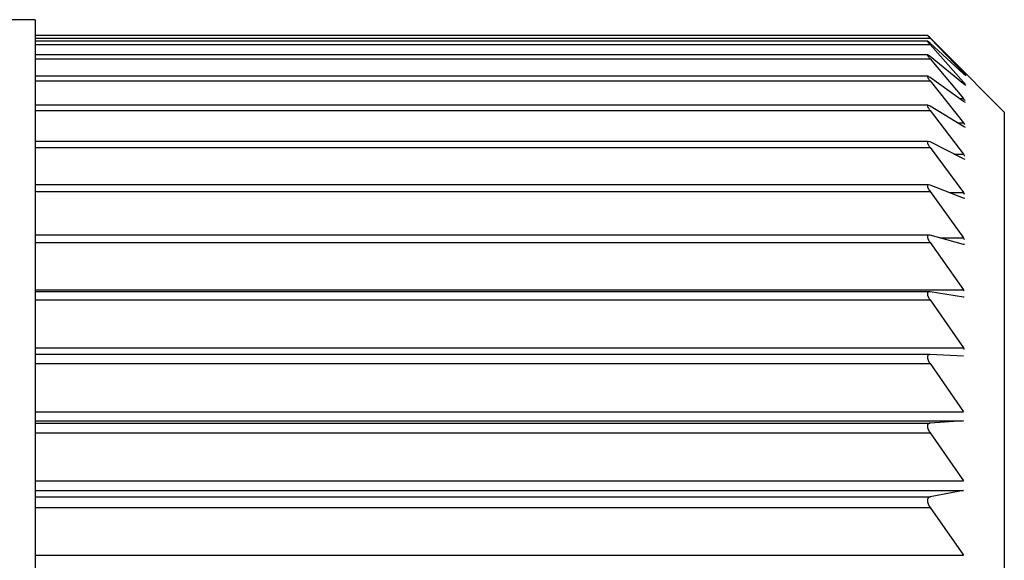
# Model space of a CAD drawing. Units: millimetres. Extents: x 0 to 1050, y 0 to 1485.
# Drawn here: x 769 to 775, y 721 to 725 of the extents above; entities that cross this region are included whole.
import ezdxf

# ---------------------------------------------------------------- set-up
doc = ezdxf.new("R2010")
doc.units = ezdxf.units.MM
doc.linetypes.add('________________', pattern=[0, 0, 0])

# ---------------------------------------------------------------- blocks, each defined once
blk = doc.blocks.new('901-19XT', base_point=(1323.8956, 425.7631))
at = {"color": 7, "linetype": '________________'}
for p, q in [((769.0362, 724.7713), (768.8362, 724.7713)), ((769.0362, 724.7713), (769.0362, 709.1713)), ((774.8362, 724.6697), (769.0362, 724.6697)), ((774.8365, 724.6316), (769.0362, 724.6316)), ((774.8537, 724.653), (774.8362, 724.6697)), ((774.8362, 724.6697), (774.8537, 724.6513)), ((774.8537, 724.6181), (774.8365, 724.6316)), ((774.9643, 724.5432), (774.8537, 724.653)), ((774.8537, 724.6513), (775.0706, 724.4254)), ((775.0706, 724.4204), (774.8537, 724.6181)), ((774.8537, 724.6095), (775.0706, 724.3666)), ((774.8372, 724.5429), (769.0362, 724.5429)), ((774.8537, 724.5324), (774.8372, 724.5429)), ((775.0706, 724.3551), (774.8537, 724.5324)), ((774.8537, 724.5169), (775.0706, 724.2587)), ((775.3362, 724.1713), (774.9643, 724.5432)), ((775.0706, 724.4254), (775.0865, 724.4069)), ((775.0864, 724.4069), (775.0706, 724.4204)), ((774.8383, 724.4042), (769.0362, 724.4042)), ((774.8537, 724.3963), (774.8383, 724.4042)), ((775.0706, 724.2406), (774.8537, 724.3963)), ((774.8537, 724.374), (775.0706, 724.1023)), ((775.0859, 724.3445), (775.0706, 724.3551)), ((775.085, 724.2327), (775.0706, 724.2406)), ((774.8397, 724.2165), (769.0362, 724.2165)), ((774.8537, 724.2108), (774.8397, 724.2165)), ((775.0706, 724.0778), (774.8537, 724.2108)), ((774.8537, 724.1819), (775.0706, 723.8984)), ((775.3362, 724.1713), (775.3362, 709.7713)), ((775.0837, 724.0721), (775.0706, 724.0778)), ((774.8416, 723.9809), (769.0362, 723.9809)), ((774.8537, 723.9771), (774.8416, 723.9809)), ((775.0706, 723.8677), (774.8537, 723.9771)), ((774.8537, 723.9419), (775.0706, 723.6484)), ((775.0821, 723.8639), (775.0706, 723.8677)), ((774.8438, 723.6991), (769.0362, 723.6991)), ((774.8537, 723.6968), (774.8438, 723.6991)), ((775.0706, 723.6116), (774.8537, 723.6968)), ((774.8537, 723.6554), (775.0706, 723.354)), ((775.08, 723.6094), (775.0706, 723.6116)), ((774.8463, 723.3729), (769.0362, 723.3729)), ((774.8537, 723.3718), (774.8463, 723.3729)), ((775.0706, 723.3114), (774.8537, 723.3718)), ((774.8537, 723.3244), (775.0706, 723.0171)), ((775.0776, 723.3103), (775.0706, 723.3114)), ((774.8492, 723.0045), (769.0362, 723.0045)), ((774.8537, 723.0041), (774.8492, 723.0045)), ((775.0706, 722.969), (774.8537, 723.0041)), ((774.8537, 722.9512), (775.0706, 722.64)), ((775.0749, 722.9687), (775.0706, 722.969)), ((774.8524, 722.5963), (769.0362, 722.5963)), ((774.8537, 722.5963), (774.8524, 722.5963)), ((775.0706, 722.5867), (774.8537, 722.5963)), ((775.0718, 722.5867), (775.0706, 722.5867)), ((774.8537, 722.5382), (775.0706, 722.2251)), ((775.0706, 722.1671), (774.8537, 722.1511)), ((774.8537, 722.0881), (775.0706, 721.7753)), ((775.0706, 721.7128), (774.8537, 721.6714)), ((774.8537, 721.604), (775.0706, 721.2936))]:
    blk.add_line(p, q, dxfattribs=at)
at = {"color": 9, "linetype": '________________'}
for p, q in [((769.0362, 724.6513), (774.8537, 724.6513)), ((769.0362, 724.6095), (774.8537, 724.6095)), ((769.0362, 724.5169), (774.8537, 724.5169)), ((775.0651, 724.4254), (775.0706, 724.4254)), ((769.0362, 724.374), (774.8537, 724.374)), ((775.0565, 724.3666), (775.0706, 724.3666)), ((775.0455, 724.2587), (775.0706, 724.2587)), ((769.0362, 724.1819), (774.8537, 724.1819)), ((775.0309, 724.1023), (775.0706, 724.1023)), ((769.0362, 723.9419), (774.8537, 723.9419)), ((775.0101, 723.8984), (775.0706, 723.8984)), ((769.0362, 723.6554), (774.8537, 723.6554)), ((774.9776, 723.6484), (775.0706, 723.6484)), ((774.918, 723.354), (775.0706, 723.354)), ((769.0362, 723.3244), (774.8537, 723.3244)), ((769.0362, 723.0171), (775.0706, 723.0171)), ((769.0362, 722.9512), (774.8537, 722.9512)), ((769.0362, 722.64), (775.0706, 722.64)), ((769.0362, 722.5382), (774.8537, 722.5382)), ((769.0362, 722.2251), (775.0706, 722.2251)), ((769.0362, 722.1671), (775.0706, 722.1671)), ((769.0362, 722.1511), (774.8537, 722.1511)), ((769.0362, 722.0881), (774.8537, 722.0881)), ((769.0362, 721.7753), (775.0706, 721.7753)), ((769.0362, 721.7128), (775.0706, 721.7128)), ((769.0362, 721.6714), (774.8537, 721.6714)), ((769.0362, 721.604), (774.8537, 721.604)), ((769.0362, 721.2936), (775.0706, 721.2936))]:
    blk.add_line(p, q, dxfattribs=at)
at = {"color": 7, "linetype": '________________'}
for points in [[(774.8365, 724.6316), (774.8369, 724.6296), (774.8381, 724.6279), (774.8393, 724.6262)], [(774.8372, 724.5429), (774.8363, 724.541), (774.8371, 724.5391), (774.8381, 724.5373), (774.8392, 724.5355), (774.8404, 724.5337), (774.8418, 724.5318)], [(774.8383, 724.4042), (774.8365, 724.4033), (774.8363, 724.4013), (774.8368, 724.3992), (774.8376, 724.3973), (774.8386, 724.3954), (774.8396, 724.3936), (774.8407, 724.3917), (774.8419, 724.3898)], [(774.8397, 724.2165), (774.8378, 724.216), (774.8364, 724.2145), (774.8362, 724.2124), (774.8365, 724.2103), (774.8372, 724.2083), (774.838, 724.2062), (774.8389, 724.2042), (774.8398, 724.2024), (774.8409, 724.2005), (774.8419, 724.1987), (774.8431, 724.1968)], [(774.8416, 723.9809), (774.8395, 723.9806), (774.8377, 723.9796), (774.8366, 723.9779), (774.8362, 723.9759), (774.8363, 723.9738), (774.8367, 723.9719), (774.8372, 723.9698), (774.838, 723.9678), (774.8388, 723.9658), (774.8397, 723.9638), (774.8407, 723.9618), (774.8418, 723.9598), (774.8429, 723.9578), (774.8441, 723.9558)], [(774.8438, 723.6991), (774.8418, 723.6989), (774.8397, 723.6983), (774.838, 723.697), (774.8369, 723.6953), (774.8363, 723.6933), (774.8362, 723.6913), (774.8364, 723.6892), (774.8367, 723.6871), (774.8372, 723.685), (774.8379, 723.683), (774.8387, 723.6809), (774.8396, 723.6788), (774.8404, 723.6769), (774.8414, 723.6749), (774.8425, 723.6728), (774.8435, 723.671), (774.8446, 723.669), (774.8459, 723.667)], [(774.8463, 723.3729), (774.8441, 723.3727), (774.8421, 723.3723), (774.8403, 723.3714), (774.8386, 723.3701), (774.8374, 723.3685), (774.8367, 723.3665), (774.8363, 723.3643), (774.8362, 723.3623), (774.8364, 723.3601), (774.8367, 723.358), (774.8372, 723.3558), (774.8378, 723.3536), (774.8385, 723.3516), (774.8392, 723.3497), (774.84, 723.3478), (774.8409, 723.3457), (774.8418, 723.3439), (774.8427, 723.342), (774.8437, 723.3401)], [(774.8492, 723.0045), (774.8471, 723.0044), (774.8451, 723.0041), (774.8431, 723.0034), (774.8412, 723.0025), (774.8396, 723.0012), (774.8382, 722.9995), (774.8373, 722.9977), (774.8367, 722.9957), (774.8363, 722.9937), (774.8362, 722.9914), (774.8363, 722.9893), (774.8365, 722.987), (774.8369, 722.985), (774.8374, 722.983), (774.838, 722.9809), (774.8387, 722.9788), (774.8394, 722.9767), (774.8403, 722.9746), (774.8412, 722.9724), (774.8421, 722.9704), (774.8431, 722.9685), (774.8441, 722.9665)], [(774.8524, 722.5963), (774.8503, 722.5963), (774.8481, 722.596), (774.8461, 722.5955), (774.8441, 722.5947), (774.8423, 722.5937), (774.8406, 722.5923), (774.8392, 722.5908), (774.8381, 722.589), (774.8373, 722.5871), (774.8367, 722.585), (774.8364, 722.583), (774.8362, 722.5808), (774.8362, 722.5788), (774.8364, 722.5767), (774.8367, 722.5745), (774.8371, 722.5722), (774.8376, 722.57), (774.8383, 722.5678), (774.8389, 722.5658), (774.8397, 722.5636), (774.8406, 722.5613), (774.8414, 722.5594), (774.8423, 722.5574), (774.8433, 722.5554), (774.8444, 722.5533), (774.8453, 722.5514), (774.8464, 722.5496), (774.8474, 722.5478), (774.8485, 722.5459)], [(774.8537, 722.1511), (774.8533, 722.1511), (774.853, 722.151), (774.8526, 722.151), (774.8523, 722.151), (774.852, 722.1509), (774.8516, 722.1509), (774.8513, 722.1508), (774.851, 722.1508), (774.8506, 722.1507), (774.8503, 722.1506), (774.85, 722.1506), (774.8497, 722.1505), (774.8494, 722.1504), (774.8491, 722.1503), (774.8487, 722.1502), (774.8484, 722.1502), (774.8481, 722.1501), (774.8479, 722.15), (774.8476, 722.1499), (774.8473, 722.1498), (774.8471, 722.1497), (774.8468, 722.1496), (774.8466, 722.1495), (774.8463, 722.1494), (774.8461, 722.1493), (774.8458, 722.1492), (774.8456, 722.149), (774.8453, 722.1489), (774.8451, 722.1488), (774.8448, 722.1487), (774.8446, 722.1485), (774.8444, 722.1484), (774.8441, 722.1482), (774.8439, 722.1481), (774.8437, 722.1479), (774.8435, 722.1478), (774.8432, 722.1476), (774.8431, 722.1475), (774.8429, 722.1474), (774.8427, 722.1472), (774.8425, 722.1471), (774.8423, 722.1469), (774.8421, 722.1467), (774.8419, 722.1466), (774.8418, 722.1464), (774.8416, 722.1463), (774.8414, 722.1461), (774.8412, 722.1459), (774.8411, 722.1457), (774.8409, 722.1456), (774.8407, 722.1454), (774.8406, 722.1452), (774.8404, 722.145), (774.8403, 722.1448), (774.8401, 722.1446), (774.84, 722.1444), (774.8398, 722.1443), (774.8397, 722.1441), (774.8396, 722.1439), (774.8395, 722.1437), (774.8393, 722.1435), (774.8392, 722.1434), (774.8391, 722.1432), (774.839, 722.143), (774.8389, 722.1428), (774.8388, 722.1426), (774.8386, 722.1424), (774.8385, 722.1422), (774.8384, 722.142), (774.8383, 722.1418), (774.8382, 722.1415), (774.8381, 722.1413), (774.838, 722.1411), (774.8379, 722.1409), (774.8378, 722.1407), (774.8378, 722.1405), (774.8377, 722.1402), (774.8376, 722.14), (774.8375, 722.1398), (774.8374, 722.1396), (774.8374, 722.1394), (774.8373, 722.1392), (774.8372, 722.1389), (774.8372, 722.1387), (774.8371, 722.1385), (774.837, 722.1383), (774.837, 722.138), (774.8369, 722.1378), (774.8369, 722.1376), (774.8368, 722.1373), (774.8368, 722.1371), (774.8367, 722.1369), (774.8367, 722.1366), (774.8366, 722.1364), (774.8366, 722.1361), (774.8365, 722.1359), (774.8365, 722.1356), (774.8365, 722.1354), (774.8364, 722.1351), (774.8364, 722.1349), (774.8364, 722.1346), (774.8363, 722.1344), (774.8363, 722.1341), (774.8363, 722.1338), (774.8363, 722.1336), (774.8363, 722.1333), (774.8362, 722.133), (774.8362, 722.1328), (774.8362, 722.1325), (774.8362, 722.1322), (774.8362, 722.132), (774.8362, 722.1317), (774.8362, 722.1314), (774.8362, 722.1311), (774.8362, 722.1309), (774.8362, 722.1306), (774.8362, 722.1303), (774.8362, 722.13), (774.8362, 722.1297), (774.8362, 722.1294), (774.8363, 722.1292), (774.8363, 722.1289), (774.8363, 722.1286), (774.8363, 722.1283), (774.8364, 722.128), (774.8364, 722.1277), (774.8364, 722.1275), (774.8364, 722.1272), (774.8365, 722.1269), (774.8365, 722.1266), (774.8365, 722.1263), (774.8366, 722.126), (774.8366, 722.1257), (774.8367, 722.1254), (774.8367, 722.1251), (774.8368, 722.1248), (774.8368, 722.1245), (774.8369, 722.1242), (774.8369, 722.1239), (774.837, 722.1236), (774.837, 722.1233), (774.8371, 722.123), (774.8372, 722.1227), (774.8372, 722.1223), (774.8373, 722.122), (774.8374, 722.1217), (774.8375, 722.1214), (774.8375, 722.121), (774.8376, 722.1207), (774.8377, 722.1204), (774.8378, 722.12), (774.8379, 722.1197), (774.838, 722.1194), (774.8381, 722.119), (774.8382, 722.1187), (774.8383, 722.1183), (774.8384, 722.118), (774.8385, 722.1177), (774.8386, 722.1173), (774.8387, 722.117), (774.8388, 722.1166), (774.8389, 722.1162), (774.839, 722.1158), (774.8392, 722.1155), (774.8393, 722.1151), (774.8394, 722.1147), (774.8396, 722.1143), (774.8397, 722.1139), (774.8398, 722.1136), (774.84, 722.1132), (774.8401, 722.1128), (774.8403, 722.1124), (774.8404, 722.112), (774.8406, 722.1116), (774.8407, 722.1113), (774.8409, 722.1109), (774.841, 722.1105), (774.8412, 722.1101), (774.8414, 722.1097), (774.8416, 722.1092), (774.8418, 722.1088), (774.8419, 722.1084), (774.8421, 722.108), (774.8423, 722.1076), (774.8425, 722.1072), (774.8427, 722.1067), (774.8429, 722.1063), (774.8431, 722.1059), (774.8433, 722.1055), (774.8435, 722.1051), (774.8437, 722.1047), (774.8439, 722.1042), (774.8441, 722.1038), (774.8444, 722.1034), (774.8446, 722.1029), (774.8448, 722.1024), (774.8451, 722.1019), (774.8453, 722.1015), (774.8456, 722.101), (774.8459, 722.1005), (774.8461, 722.1001), (774.8464, 722.0996), (774.8466, 722.0991), (774.8469, 722.0987), (774.8472, 722.0982), (774.8474, 722.0978), (774.8477, 722.0973), (774.848, 722.0968), (774.8483, 722.0964), (774.8485, 722.0959), (774.8489, 722.0954), (774.8492, 722.0949), (774.8495, 722.0943), (774.8498, 722.0938), (774.8502, 722.0933), (774.8505, 722.0928), (774.8509, 722.0922), (774.8512, 722.0917), (774.8515, 722.0912), (774.8519, 722.0907), (774.8522, 722.0902), (774.8526, 722.0896), (774.8529, 722.0891), (774.8533, 722.0886), (774.8537, 722.0881)], [(774.8537, 721.6714), (774.8533, 721.6713), (774.853, 721.6713), (774.8526, 721.6712), (774.8523, 721.6711), (774.852, 721.671), (774.8516, 721.6709), (774.8513, 721.6708), (774.851, 721.6707), (774.8506, 721.6706), (774.8503, 721.6705), (774.85, 721.6704), (774.8497, 721.6703), (774.8494, 721.6702), (774.8491, 721.6701), (774.8487, 721.67), (774.8484, 721.6698), (774.8481, 721.6697), (774.8479, 721.6696), (774.8476, 721.6694), (774.8473, 721.6693), (774.8471, 721.6692), (774.8468, 721.669), (774.8466, 721.6689), (774.8463, 721.6688), (774.8461, 721.6686), (774.8458, 721.6685), (774.8456, 721.6683), (774.8453, 721.6681), (774.8451, 721.668), (774.8448, 721.6678), (774.8446, 721.6676), (774.8444, 721.6675), (774.8441, 721.6673), (774.8439, 721.6671), (774.8437, 721.6669), (774.8435, 721.6667), (774.8432, 721.6666), (774.8431, 721.6664), (774.8429, 721.6662), (774.8427, 721.666), (774.8425, 721.6658), (774.8423, 721.6657), (774.8421, 721.6655), (774.8419, 721.6653), (774.8418, 721.6651), (774.8416, 721.6649), (774.8414, 721.6647), (774.8412, 721.6645), (774.8411, 721.6643), (774.8409, 721.6641), (774.8407, 721.6639), (774.8406, 721.6636), (774.8404, 721.6634), (774.8403, 721.6632), (774.8401, 721.663), (774.84, 721.6628), (774.8398, 721.6626), (774.8397, 721.6624), (774.8396, 721.6622), (774.8395, 721.6619), (774.8393, 721.6617), (774.8392, 721.6615), (774.8391, 721.6613), (774.839, 721.6611), (774.8389, 721.6609), (774.8388, 721.6606), (774.8386, 721.6604), (774.8385, 721.6602), (774.8384, 721.6599), (774.8383, 721.6597), (774.8382, 721.6595), (774.8381, 721.6592), (774.838, 721.659), (774.8379, 721.6587), (774.8378, 721.6585), (774.8378, 721.6583), (774.8377, 721.658), (774.8376, 721.6578), (774.8375, 721.6575), (774.8374, 721.6573), (774.8374, 721.6571), (774.8373, 721.6568), (774.8372, 721.6566), (774.8372, 721.6563), (774.8371, 721.6561), (774.837, 721.6558), (774.837, 721.6556), (774.8369, 721.6553), (774.8369, 721.6551), (774.8368, 721.6548), (774.8368, 721.6545), (774.8367, 721.6543), (774.8367, 721.654), (774.8366, 721.6538), (774.8366, 721.6535), (774.8365, 721.6532), (774.8365, 721.6529), (774.8365, 721.6527), (774.8364, 721.6524), (774.8364, 721.6521), (774.8364, 721.6518), (774.8363, 721.6516), (774.8363, 721.6513), (774.8363, 721.651), (774.8363, 721.6507), (774.8363, 721.6504), (774.8362, 721.6502), (774.8362, 721.6499), (774.8362, 721.6496), (774.8362, 721.6493), (774.8362, 721.649), (774.8362, 721.6487), (774.8362, 721.6484), (774.8362, 721.6481), (774.8362, 721.6478), (774.8362, 721.6475), (774.8362, 721.6472), (774.8362, 721.6469), (774.8362, 721.6466), (774.8362, 721.6463), (774.8363, 721.646), (774.8363, 721.6457), (774.8363, 721.6454), (774.8363, 721.6451), (774.8364, 721.6448), (774.8364, 721.6445), (774.8364, 721.6442), (774.8364, 721.6439), (774.8365, 721.6436), (774.8365, 721.6433), (774.8365, 721.643), (774.8366, 721.6427), (774.8366, 721.6423), (774.8367, 721.642), (774.8367, 721.6417), (774.8368, 721.6414), (774.8368, 721.6411), (774.8369, 721.6408), (774.8369, 721.6405), (774.837, 721.6402), (774.837, 721.6398), (774.8371, 721.6395), (774.8372, 721.6392), (774.8372, 721.6388), (774.8373, 721.6385), (774.8374, 721.6381), (774.8375, 721.6378), (774.8375, 721.6374), (774.8376, 721.6371), (774.8377, 721.6367), (774.8378, 721.6364), (774.8379, 721.636), (774.838, 721.6357), (774.8381, 721.6353), (774.8382, 721.635), (774.8383, 721.6346), (774.8384, 721.6343), (774.8385, 721.6339), (774.8386, 721.6336), (774.8387, 721.6332), (774.8388, 721.6328), (774.8389, 721.6325), (774.839, 721.6321), (774.8392, 721.6317), (774.8393, 721.6313), (774.8394, 721.6309), (774.8396, 721.6305), (774.8397, 721.6301), (774.8398, 721.6297), (774.84, 721.6293), (774.8401, 721.6289), (774.8403, 721.6285), (774.8404, 721.6281), (774.8406, 721.6277), (774.8407, 721.6273), (774.8409, 721.6269), (774.841, 721.6265), (774.8412, 721.6261), (774.8414, 721.6257), (774.8416, 721.6253), (774.8418, 721.6248), (774.8419, 721.6244), (774.8421, 721.624), (774.8423, 721.6236), (774.8425, 721.6231), (774.8427, 721.6227), (774.8429, 721.6223), (774.8431, 721.6219), (774.8433, 721.6214), (774.8435, 721.621), (774.8437, 721.6206), (774.8439, 721.6202), (774.8441, 721.6198), (774.8444, 721.6193), (774.8446, 721.6188), (774.8448, 721.6183), (774.8451, 721.6179), (774.8453, 721.6174), (774.8456, 721.6169), (774.8459, 721.6164), (774.8461, 721.616), (774.8464, 721.6155), (774.8466, 721.615), (774.8469, 721.6146), (774.8472, 721.6141), (774.8474, 721.6136), (774.8477, 721.6132), (774.848, 721.6127), (774.8483, 721.6122), (774.8485, 721.6118), (774.8489, 721.6112), (774.8492, 721.6107), (774.8495, 721.6102), (774.8498, 721.6097), (774.8502, 721.6091), (774.8505, 721.6086), (774.8509, 721.6081), (774.8512, 721.6076), (774.8515, 721.6071), (774.8519, 721.6065), (774.8522, 721.606), (774.8526, 721.6055), (774.8529, 721.605), (774.8533, 721.6045), (774.8537, 721.604)]]:
    blk.add_lwpolyline(points, dxfattribs=at)
for centre, radius, start, end in [((775.0782, 724.8165), 0.3055, 218.5302, 222.67007), ((775.0384, 724.6766), 0.2442, 216.3759, 220.85056), ((775.0066, 724.5), 0.1981, 213.78527, 219.46483), ((774.8794, 724.1964), 0.256, 37.62762, 41.68414), ((774.9125, 724.1264), 0.2061, 35.1128, 39.9406), ((775.0011, 724.2977), 0.1874, 212.5584, 218.13866), ((774.917, 723.9808), 0.1958, 33.97555, 38.35045), ((774.996, 724.0495), 0.1784, 211.67815, 217.09994), ((774.9412, 723.7998), 0.1627, 31.13531, 37.32371), ((774.9925, 723.7574), 0.1722, 211.6608, 216.30158), ((774.9372, 723.5508), 0.1653, 31.43327, 36.20992), ((774.9747, 723.4121), 0.1494, 208.78537, 215.91643), ((774.9384, 723.2601), 0.1621, 31.2477, 35.39862), ((774.9431, 722.9284), 0.1553, 31.35275, 34.84947), ((774.9699, 723.0342), 0.1429, 208.29662, 215.52936), ((774.9566, 722.5614), 0.1385, 28.93629, 34.59171), ((774.9752, 722.6238), 0.1487, 211.58658, 215.16803)]:
    blk.add_arc(centre, radius, start, end, dxfattribs=at)

msp = doc.modelspace()

# ---------------------------------------------------------------- block references
msp.add_blockref('901-19XT', (1323.8956, 425.7631))

doc.saveas('drawing.dxf')
